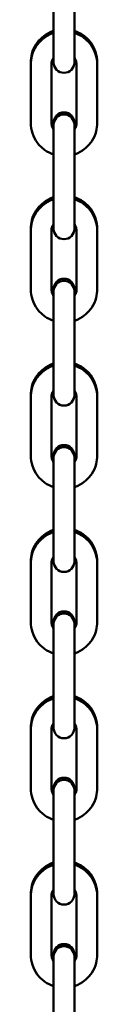
# Model space of a CAD drawing. Units: millimetres. Extents: x 1381 to 26761, y 834 to 31218.
# Drawn here: x 8739 to 8755, y 25238 to 25475 of the extents above; entities that cross this region are included whole.
import ezdxf

# ---------------------------------------------------------------- set-up
doc = ezdxf.new("R2010")
doc.units = ezdxf.units.MM
doc.layers.add('Widoczne (ISO)', color=7, linetype='Continuous', lineweight=50)

msp = doc.modelspace()

# ---------------------------------------------------------------- linework, layer by layer
at = {"layer": 'Widoczne (ISO)'}
for p, q in [((8744.436, 25484.067), (8744.436, 25470.067)), ((8749.436, 25484.067), (8749.436, 25470.067)), ((8744.436, 25470.067), (8744.436, 25464.545)), ((8749.436, 25464.545), (8749.436, 25470.067)), ((8738.936, 25464.55), (8738.936, 25464.046)), ((8738.936, 25464.046), (8738.936, 25450.046)), ((8743.936, 25464.046), (8743.936, 25450.046)), ((8749.936, 25450.046), (8749.936, 25464.046)), ((8754.936, 25464.046), (8754.936, 25464.55)), ((8754.936, 25450.046), (8754.936, 25464.046)), ((8744.436, 25450.05), (8744.436, 25449.546)), ((8744.436, 25449.546), (8744.436, 25444.068)), ((8749.436, 25449.546), (8749.436, 25450.05)), ((8749.436, 25444.068), (8749.436, 25449.546)), ((8744.436, 25444.068), (8744.436, 25430.068)), ((8749.436, 25444.068), (8749.436, 25430.068)), ((8744.436, 25430.068), (8744.436, 25424.546)), ((8749.436, 25424.546), (8749.436, 25430.068)), ((8738.936, 25424.55), (8738.936, 25424.046)), ((8738.936, 25424.046), (8738.936, 25410.046)), ((8743.936, 25424.046), (8743.936, 25410.046)), ((8749.936, 25410.046), (8749.936, 25424.046)), ((8754.936, 25424.046), (8754.936, 25424.55)), ((8754.936, 25410.046), (8754.936, 25424.046)), ((8744.436, 25410.051), (8744.436, 25409.546)), ((8744.436, 25409.546), (8744.436, 25404.068)), ((8749.436, 25409.546), (8749.436, 25410.051)), ((8749.436, 25404.068), (8749.436, 25409.546)), ((8744.436, 25404.068), (8744.436, 25390.068)), ((8749.436, 25404.068), (8749.436, 25390.068)), ((8744.436, 25390.068), (8744.436, 25384.546)), ((8749.436, 25384.546), (8749.436, 25390.068)), ((8738.936, 25384.551), (8738.936, 25384.046)), ((8738.936, 25384.046), (8738.936, 25370.046)), ((8743.936, 25384.046), (8743.936, 25370.046)), ((8749.936, 25370.046), (8749.936, 25384.046)), ((8754.936, 25384.046), (8754.936, 25384.551)), ((8754.936, 25370.046), (8754.936, 25384.046)), ((8744.436, 25370.051), (8744.436, 25369.546)), ((8744.436, 25369.546), (8744.436, 25364.068)), ((8749.436, 25369.546), (8749.436, 25370.051)), ((8749.436, 25364.068), (8749.436, 25369.546)), ((8744.436, 25364.068), (8744.436, 25350.068)), ((8749.436, 25364.068), (8749.436, 25350.068)), ((8744.436, 25350.068), (8744.436, 25344.546)), ((8749.436, 25344.546), (8749.436, 25350.068)), ((8738.936, 25344.551), (8738.936, 25344.046)), ((8738.936, 25344.046), (8738.936, 25330.047)), ((8743.936, 25344.046), (8743.936, 25330.047)), ((8749.936, 25330.047), (8749.936, 25344.046)), ((8754.936, 25344.046), (8754.936, 25344.551)), ((8754.936, 25330.047), (8754.936, 25344.046)), ((8744.436, 25330.051), (8744.436, 25329.547)), ((8744.436, 25329.547), (8744.436, 25324.068)), ((8749.436, 25329.547), (8749.436, 25330.051)), ((8749.436, 25324.068), (8749.436, 25329.547)), ((8744.436, 25324.068), (8744.436, 25310.069)), ((8749.436, 25324.068), (8749.436, 25310.069)), ((8744.436, 25310.069), (8744.436, 25304.547)), ((8749.436, 25304.547), (8749.436, 25310.069)), ((8738.936, 25304.551), (8738.936, 25304.047)), ((8754.936, 25304.047), (8754.936, 25304.551)), ((8738.936, 25304.047), (8738.936, 25290.047)), ((8743.936, 25304.047), (8743.936, 25290.047)), ((8749.936, 25290.047), (8749.936, 25304.047)), ((8754.936, 25290.047), (8754.936, 25304.047)), ((8744.436, 25290.051), (8744.436, 25289.547)), ((8744.436, 25289.547), (8744.436, 25284.069)), ((8749.436, 25289.547), (8749.436, 25290.051)), ((8749.436, 25284.069), (8749.436, 25289.547)), ((8744.436, 25284.069), (8744.436, 25270.069)), ((8749.436, 25284.069), (8749.436, 25270.069)), ((8744.436, 25270.069), (8744.436, 25264.547)), ((8749.436, 25264.547), (8749.436, 25270.069)), ((8738.936, 25264.552), (8738.936, 25264.047)), ((8754.936, 25264.047), (8754.936, 25264.552)), ((8738.936, 25264.047), (8738.936, 25250.047)), ((8743.936, 25264.047), (8743.936, 25250.047)), ((8749.936, 25250.047), (8749.936, 25264.047)), ((8754.936, 25250.047), (8754.936, 25264.047)), ((8744.436, 25250.052), (8744.436, 25249.547)), ((8749.436, 25249.547), (8749.436, 25250.052)), ((8744.436, 25249.547), (8744.436, 25244.069)), ((8749.436, 25244.069), (8749.436, 25249.547)), ((8744.436, 25244.069), (8744.436, 25230.069)), ((8749.436, 25244.069), (8749.436, 25230.069))]:
    msp.add_line(p, q, dxfattribs=at)
for centre, start, end in [((8746.936, 25464.545), 180, 0), ((8746.936, 25450.05), 0, 180), ((8746.936, 25449.546), 0, 180), ((8746.936, 25424.546), 180, 0), ((8746.936, 25410.051), 0, 180), ((8746.936, 25409.546), 0, 180), ((8746.936, 25384.546), 180, 0), ((8746.936, 25370.051), 0, 180), ((8746.936, 25369.546), 0, 180), ((8746.936, 25344.546), 180, 0), ((8746.936, 25330.051), 0, 180), ((8746.936, 25329.547), 0, 180), ((8746.936, 25304.547), 180, 0), ((8746.936, 25290.051), 0, 180), ((8746.936, 25289.547), 0, 180), ((8746.936, 25264.547), 180, 0), ((8746.936, 25250.052), 0, 180), ((8746.936, 25249.547), 0, 180)]:
    msp.add_arc(centre, 2.5, start, end, dxfattribs=at)
for points, knots in [([(8744.436, 25472.149), (8744.356, 25472.123), (8744.277, 25472.096), (8743.397, 25471.775), (8742.642, 25471.354), (8741.304, 25470.295), (8740.72, 25469.658), (8739.782, 25468.232), (8739.429, 25467.443), (8739.028, 25465.945), (8738.936, 25465.248), (8738.936, 25464.55)], [5.0302134, 5.0302134, 5.0302134, 5.0302134, 5.0615928, 5.0615928, 5.3815938, 5.3815938, 5.7015941, 5.7015941, 6.0215936, 6.0215936, 6.2831853, 6.2831853, 6.2831853, 6.2831853]), ([(8744.436, 25471.645), (8744.356, 25471.619), (8744.277, 25471.591), (8743.397, 25471.271), (8742.642, 25470.849), (8741.304, 25469.791), (8740.72, 25469.153), (8739.782, 25467.727), (8739.429, 25466.939), (8739.028, 25465.441), (8738.936, 25464.743), (8738.936, 25464.046)], [5.0302134, 5.0302134, 5.0302134, 5.0302134, 5.0615928, 5.0615928, 5.3815938, 5.3815938, 5.7015941, 5.7015941, 6.0215936, 6.0215936, 6.2831853, 6.2831853, 6.2831853, 6.2831853]), ([(8754.936, 25464.55), (8754.936, 25465.403), (8754.798, 25466.257), (8754.261, 25467.877), (8753.862, 25468.643), (8752.843, 25470.012), (8752.223, 25470.614), (8750.884, 25471.552), (8750.178, 25471.905), (8749.436, 25472.149)], [3.1415927, 3.1415927, 3.1415927, 3.1415927, 3.4615913, 3.4615913, 3.7815903, 3.7815903, 4.1015899, 4.1015899, 4.3945645, 4.3945645, 4.3945645, 4.3945645]), ([(8754.936, 25464.046), (8754.936, 25464.899), (8754.798, 25465.752), (8754.261, 25467.372), (8753.862, 25468.139), (8752.843, 25469.508), (8752.223, 25470.11), (8750.884, 25471.047), (8750.178, 25471.401), (8749.436, 25471.645)], [3.1415927, 3.1415927, 3.1415927, 3.1415927, 3.4615913, 3.4615913, 3.7815903, 3.7815903, 4.1015899, 4.1015899, 4.3945645, 4.3945645, 4.3945645, 4.3945645]), ([(8744.436, 25465.704), (8744.434, 25465.7), (8744.431, 25465.697), (8744.253, 25465.426), (8744.121, 25465.131), (8743.97, 25464.569), (8743.936, 25464.307), (8743.936, 25464.046)], [5.69749674, 5.69749674, 5.69749674, 5.69749674, 5.70158622, 5.70158622, 6.02158857, 6.02158857, 6.28318531, 6.28318531, 6.28318531, 6.28318531]), ([(8749.936, 25464.046), (8749.936, 25464.366), (8749.884, 25464.685), (8749.7, 25465.241), (8749.583, 25465.482), (8749.436, 25465.704)], [3.14159265, 3.14159265, 3.14159265, 3.14159265, 3.4615986, 3.4615986, 3.72728122, 3.72728122, 3.72728122, 3.72728122]), ([(8738.936, 25450.046), (8738.936, 25449.192), (8739.073, 25448.339), (8739.61, 25446.719), (8740.009, 25445.953), (8741.029, 25444.584), (8741.649, 25443.982), (8742.988, 25443.044), (8743.694, 25442.69), (8744.436, 25442.446)], [6.2831853, 6.2831853, 6.2831853, 6.2831853, 6.603184, 6.603184, 6.9231829, 6.9231829, 7.2431825, 7.2431825, 7.5361572, 7.5361572, 7.5361572, 7.5361572]), ([(8743.936, 25450.55), (8743.936, 25450.23), (8743.987, 25449.91), (8744.172, 25449.354), (8744.289, 25449.113), (8744.436, 25448.892)], [6.28318531, 6.28318531, 6.28318531, 6.28318531, 6.60319125, 6.60319125, 6.86887387, 6.86887387, 6.86887387, 6.86887387]), ([(8743.936, 25450.046), (8743.936, 25449.726), (8743.987, 25449.406), (8744.172, 25448.85), (8744.289, 25448.609), (8744.436, 25448.387)], [6.28318531, 6.28318531, 6.28318531, 6.28318531, 6.60319125, 6.60319125, 6.86887387, 6.86887387, 6.86887387, 6.86887387]), ([(8749.436, 25448.892), (8749.438, 25448.895), (8749.44, 25448.899), (8749.618, 25449.17), (8749.751, 25449.465), (8749.901, 25450.027), (8749.936, 25450.289), (8749.936, 25450.55)], [8.8390894, 8.8390894, 8.8390894, 8.8390894, 8.84317887, 8.84317887, 9.16318122, 9.16318122, 9.42477796, 9.42477796, 9.42477796, 9.42477796]), ([(8749.436, 25442.446), (8749.515, 25442.473), (8749.594, 25442.5), (8750.475, 25442.82), (8751.229, 25443.242), (8752.568, 25444.301), (8753.152, 25444.938), (8754.089, 25446.364), (8754.443, 25447.152), (8754.844, 25448.651), (8754.936, 25449.348), (8754.936, 25450.046)], [8.1718061, 8.1718061, 8.1718061, 8.1718061, 8.2031854, 8.2031854, 8.5231864, 8.5231864, 8.8431867, 8.8431867, 9.1631862, 9.1631862, 9.424778, 9.424778, 9.424778, 9.424778]), ([(8749.436, 25448.387), (8749.438, 25448.391), (8749.44, 25448.394), (8749.618, 25448.665), (8749.751, 25448.961), (8749.901, 25449.522), (8749.936, 25449.784), (8749.936, 25450.046)], [8.8390894, 8.8390894, 8.8390894, 8.8390894, 8.84317887, 8.84317887, 9.16318122, 9.16318122, 9.42477796, 9.42477796, 9.42477796, 9.42477796]), ([(8744.436, 25432.15), (8744.356, 25432.124), (8744.277, 25432.096), (8743.397, 25431.776), (8742.642, 25431.354), (8741.304, 25430.296), (8740.72, 25429.658), (8739.782, 25428.232), (8739.429, 25427.444), (8739.028, 25425.945), (8738.936, 25425.248), (8738.936, 25424.55)], [5.0302134, 5.0302134, 5.0302134, 5.0302134, 5.0615928, 5.0615928, 5.3815938, 5.3815938, 5.7015941, 5.7015941, 6.0215936, 6.0215936, 6.2831853, 6.2831853, 6.2831853, 6.2831853]), ([(8744.436, 25431.645), (8744.356, 25431.619), (8744.277, 25431.592), (8743.397, 25431.271), (8742.642, 25430.85), (8741.304, 25429.791), (8740.72, 25429.154), (8739.782, 25427.728), (8739.429, 25426.939), (8739.028, 25425.441), (8738.936, 25424.743), (8738.936, 25424.046)], [5.0302134, 5.0302134, 5.0302134, 5.0302134, 5.0615928, 5.0615928, 5.3815938, 5.3815938, 5.7015941, 5.7015941, 6.0215936, 6.0215936, 6.2831853, 6.2831853, 6.2831853, 6.2831853]), ([(8754.936, 25424.55), (8754.936, 25425.404), (8754.798, 25426.257), (8754.261, 25427.877), (8753.862, 25428.643), (8752.843, 25430.012), (8752.223, 25430.614), (8750.884, 25431.552), (8750.178, 25431.906), (8749.436, 25432.15)], [3.1415927, 3.1415927, 3.1415927, 3.1415927, 3.4615913, 3.4615913, 3.7815903, 3.7815903, 4.1015899, 4.1015899, 4.3945645, 4.3945645, 4.3945645, 4.3945645]), ([(8754.936, 25424.046), (8754.936, 25424.899), (8754.798, 25425.752), (8754.261, 25427.372), (8753.862, 25428.139), (8752.843, 25429.508), (8752.223, 25430.11), (8750.884, 25431.047), (8750.178, 25431.401), (8749.436, 25431.645)], [3.1415927, 3.1415927, 3.1415927, 3.1415927, 3.4615913, 3.4615913, 3.7815903, 3.7815903, 4.1015899, 4.1015899, 4.3945645, 4.3945645, 4.3945645, 4.3945645]), ([(8744.436, 25425.704), (8744.434, 25425.701), (8744.431, 25425.697), (8744.253, 25425.427), (8744.121, 25425.131), (8743.97, 25424.569), (8743.936, 25424.307), (8743.936, 25424.046)], [5.69749674, 5.69749674, 5.69749674, 5.69749674, 5.70158622, 5.70158622, 6.02158857, 6.02158857, 6.28318531, 6.28318531, 6.28318531, 6.28318531]), ([(8749.936, 25424.046), (8749.936, 25424.366), (8749.884, 25424.686), (8749.7, 25425.242), (8749.583, 25425.483), (8749.436, 25425.704)], [3.14159265, 3.14159265, 3.14159265, 3.14159265, 3.4615986, 3.4615986, 3.72728122, 3.72728122, 3.72728122, 3.72728122]), ([(8738.936, 25410.046), (8738.936, 25409.193), (8739.073, 25408.339), (8739.61, 25406.719), (8740.009, 25405.953), (8741.029, 25404.584), (8741.649, 25403.982), (8742.988, 25403.044), (8743.694, 25402.691), (8744.436, 25402.447)], [6.2831853, 6.2831853, 6.2831853, 6.2831853, 6.603184, 6.603184, 6.9231829, 6.9231829, 7.2431825, 7.2431825, 7.5361572, 7.5361572, 7.5361572, 7.5361572]), ([(8743.936, 25410.551), (8743.936, 25410.231), (8743.987, 25409.911), (8744.172, 25409.355), (8744.289, 25409.114), (8744.436, 25408.892)], [6.28318531, 6.28318531, 6.28318531, 6.28318531, 6.60319125, 6.60319125, 6.86887387, 6.86887387, 6.86887387, 6.86887387]), ([(8743.936, 25410.046), (8743.936, 25409.726), (8743.987, 25409.406), (8744.172, 25408.85), (8744.289, 25408.609), (8744.436, 25408.388)], [6.28318531, 6.28318531, 6.28318531, 6.28318531, 6.60319125, 6.60319125, 6.86887387, 6.86887387, 6.86887387, 6.86887387]), ([(8749.436, 25408.892), (8749.438, 25408.896), (8749.44, 25408.899), (8749.618, 25409.17), (8749.751, 25409.466), (8749.901, 25410.027), (8749.936, 25410.289), (8749.936, 25410.551)], [8.8390894, 8.8390894, 8.8390894, 8.8390894, 8.84317887, 8.84317887, 9.16318122, 9.16318122, 9.42477796, 9.42477796, 9.42477796, 9.42477796]), ([(8749.436, 25402.447), (8749.515, 25402.473), (8749.594, 25402.5), (8750.475, 25402.821), (8751.229, 25403.242), (8752.568, 25404.301), (8753.152, 25404.938), (8754.089, 25406.364), (8754.443, 25407.153), (8754.844, 25408.651), (8754.936, 25409.348), (8754.936, 25410.046)], [8.1718061, 8.1718061, 8.1718061, 8.1718061, 8.2031854, 8.2031854, 8.5231864, 8.5231864, 8.8431867, 8.8431867, 9.1631862, 9.1631862, 9.424778, 9.424778, 9.424778, 9.424778]), ([(8749.436, 25408.388), (8749.438, 25408.391), (8749.44, 25408.394), (8749.618, 25408.665), (8749.751, 25408.961), (8749.901, 25409.523), (8749.936, 25409.784), (8749.936, 25410.046)], [8.8390894, 8.8390894, 8.8390894, 8.8390894, 8.84317887, 8.84317887, 9.16318122, 9.16318122, 9.42477796, 9.42477796, 9.42477796, 9.42477796]), ([(8744.436, 25392.15), (8744.356, 25392.124), (8744.277, 25392.096), (8743.397, 25391.776), (8742.642, 25391.355), (8741.304, 25390.296), (8740.72, 25389.659), (8739.782, 25388.232), (8739.429, 25387.444), (8739.028, 25385.946), (8738.936, 25385.248), (8738.936, 25384.551)], [5.0302134, 5.0302134, 5.0302134, 5.0302134, 5.0615928, 5.0615928, 5.3815938, 5.3815938, 5.7015941, 5.7015941, 6.0215936, 6.0215936, 6.2831853, 6.2831853, 6.2831853, 6.2831853]), ([(8754.936, 25384.551), (8754.936, 25385.404), (8754.798, 25386.257), (8754.261, 25387.877), (8753.862, 25388.644), (8752.843, 25390.013), (8752.223, 25390.615), (8750.884, 25391.552), (8750.178, 25391.906), (8749.436, 25392.15)], [3.1415927, 3.1415927, 3.1415927, 3.1415927, 3.4615913, 3.4615913, 3.7815903, 3.7815903, 4.1015899, 4.1015899, 4.3945645, 4.3945645, 4.3945645, 4.3945645]), ([(8744.436, 25391.645), (8744.356, 25391.619), (8744.277, 25391.592), (8743.397, 25391.271), (8742.642, 25390.85), (8741.304, 25389.791), (8740.72, 25389.154), (8739.782, 25387.728), (8739.429, 25386.939), (8739.028, 25385.441), (8738.936, 25384.744), (8738.936, 25384.046)], [5.0302134, 5.0302134, 5.0302134, 5.0302134, 5.0615928, 5.0615928, 5.3815938, 5.3815938, 5.7015941, 5.7015941, 6.0215936, 6.0215936, 6.2831853, 6.2831853, 6.2831853, 6.2831853]), ([(8754.936, 25384.046), (8754.936, 25384.899), (8754.798, 25385.753), (8754.261, 25387.373), (8753.862, 25388.139), (8752.843, 25389.508), (8752.223, 25390.11), (8750.884, 25391.048), (8750.178, 25391.401), (8749.436, 25391.645)], [3.1415927, 3.1415927, 3.1415927, 3.1415927, 3.4615913, 3.4615913, 3.7815903, 3.7815903, 4.1015899, 4.1015899, 4.3945645, 4.3945645, 4.3945645, 4.3945645]), ([(8744.436, 25385.704), (8744.434, 25385.701), (8744.431, 25385.698), (8744.253, 25385.427), (8744.121, 25385.131), (8743.97, 25384.569), (8743.936, 25384.308), (8743.936, 25384.046)], [5.69749674, 5.69749674, 5.69749674, 5.69749674, 5.70158622, 5.70158622, 6.02158857, 6.02158857, 6.28318531, 6.28318531, 6.28318531, 6.28318531]), ([(8749.936, 25384.046), (8749.936, 25384.366), (8749.884, 25384.686), (8749.7, 25385.242), (8749.583, 25385.483), (8749.436, 25385.704)], [3.14159265, 3.14159265, 3.14159265, 3.14159265, 3.4615986, 3.4615986, 3.72728122, 3.72728122, 3.72728122, 3.72728122]), ([(8738.936, 25370.046), (8738.936, 25369.193), (8739.073, 25368.34), (8739.61, 25366.72), (8740.009, 25365.953), (8741.029, 25364.584), (8741.649, 25363.982), (8742.988, 25363.045), (8743.694, 25362.691), (8744.436, 25362.447)], [6.2831853, 6.2831853, 6.2831853, 6.2831853, 6.603184, 6.603184, 6.9231829, 6.9231829, 7.2431825, 7.2431825, 7.5361572, 7.5361572, 7.5361572, 7.5361572]), ([(8743.936, 25370.551), (8743.936, 25370.231), (8743.987, 25369.911), (8744.172, 25369.355), (8744.289, 25369.114), (8744.436, 25368.893)], [6.28318531, 6.28318531, 6.28318531, 6.28318531, 6.60319125, 6.60319125, 6.86887387, 6.86887387, 6.86887387, 6.86887387]), ([(8743.936, 25370.046), (8743.936, 25369.726), (8743.987, 25369.406), (8744.172, 25368.85), (8744.289, 25368.609), (8744.436, 25368.388)], [6.28318531, 6.28318531, 6.28318531, 6.28318531, 6.60319125, 6.60319125, 6.86887387, 6.86887387, 6.86887387, 6.86887387]), ([(8749.436, 25368.893), (8749.438, 25368.896), (8749.44, 25368.899), (8749.618, 25369.17), (8749.751, 25369.466), (8749.901, 25370.028), (8749.936, 25370.289), (8749.936, 25370.551)], [8.8390894, 8.8390894, 8.8390894, 8.8390894, 8.84317887, 8.84317887, 9.16318122, 9.16318122, 9.42477796, 9.42477796, 9.42477796, 9.42477796]), ([(8749.436, 25362.447), (8749.515, 25362.473), (8749.594, 25362.501), (8750.475, 25362.821), (8751.229, 25363.242), (8752.568, 25364.301), (8753.152, 25364.938), (8754.089, 25366.364), (8754.443, 25367.153), (8754.844, 25368.651), (8754.936, 25369.349), (8754.936, 25370.046)], [8.1718061, 8.1718061, 8.1718061, 8.1718061, 8.2031854, 8.2031854, 8.5231864, 8.5231864, 8.8431867, 8.8431867, 9.1631862, 9.1631862, 9.424778, 9.424778, 9.424778, 9.424778]), ([(8749.436, 25368.388), (8749.438, 25368.391), (8749.44, 25368.395), (8749.618, 25368.666), (8749.751, 25368.961), (8749.901, 25369.523), (8749.936, 25369.785), (8749.936, 25370.046)], [8.8390894, 8.8390894, 8.8390894, 8.8390894, 8.84317887, 8.84317887, 9.16318122, 9.16318122, 9.42477796, 9.42477796, 9.42477796, 9.42477796]), ([(8744.436, 25352.15), (8744.356, 25352.124), (8744.277, 25352.097), (8743.397, 25351.776), (8742.642, 25351.355), (8741.304, 25350.296), (8740.72, 25349.659), (8739.782, 25348.233), (8739.429, 25347.444), (8739.028, 25345.946), (8738.936, 25345.249), (8738.936, 25344.551)], [5.0302134, 5.0302134, 5.0302134, 5.0302134, 5.0615928, 5.0615928, 5.3815938, 5.3815938, 5.7015941, 5.7015941, 6.0215936, 6.0215936, 6.2831853, 6.2831853, 6.2831853, 6.2831853]), ([(8754.936, 25344.551), (8754.936, 25345.404), (8754.798, 25346.258), (8754.261, 25347.878), (8753.862, 25348.644), (8752.843, 25350.013), (8752.223, 25350.615), (8750.884, 25351.553), (8750.178, 25351.906), (8749.436, 25352.15)], [3.1415927, 3.1415927, 3.1415927, 3.1415927, 3.4615913, 3.4615913, 3.7815903, 3.7815903, 4.1015899, 4.1015899, 4.3945645, 4.3945645, 4.3945645, 4.3945645]), ([(8744.436, 25351.646), (8744.356, 25351.62), (8744.277, 25351.592), (8743.397, 25351.272), (8742.642, 25350.85), (8741.304, 25349.792), (8740.72, 25349.154), (8739.782, 25347.728), (8739.429, 25346.94), (8739.028, 25345.442), (8738.936, 25344.744), (8738.936, 25344.046)], [5.0302134, 5.0302134, 5.0302134, 5.0302134, 5.0615928, 5.0615928, 5.3815938, 5.3815938, 5.7015941, 5.7015941, 6.0215936, 6.0215936, 6.2831853, 6.2831853, 6.2831853, 6.2831853]), ([(8754.936, 25344.046), (8754.936, 25344.9), (8754.798, 25345.753), (8754.261, 25347.373), (8753.862, 25348.14), (8752.843, 25349.508), (8752.223, 25350.111), (8750.884, 25351.048), (8750.178, 25351.402), (8749.436, 25351.646)], [3.1415927, 3.1415927, 3.1415927, 3.1415927, 3.4615913, 3.4615913, 3.7815903, 3.7815903, 4.1015899, 4.1015899, 4.3945645, 4.3945645, 4.3945645, 4.3945645]), ([(8744.436, 25345.705), (8744.434, 25345.701), (8744.431, 25345.698), (8744.253, 25345.427), (8744.121, 25345.131), (8743.97, 25344.57), (8743.936, 25344.308), (8743.936, 25344.046)], [5.69749674, 5.69749674, 5.69749674, 5.69749674, 5.70158622, 5.70158622, 6.02158857, 6.02158857, 6.28318531, 6.28318531, 6.28318531, 6.28318531]), ([(8749.936, 25344.046), (8749.936, 25344.366), (8749.884, 25344.686), (8749.7, 25345.242), (8749.583, 25345.483), (8749.436, 25345.705)], [3.14159265, 3.14159265, 3.14159265, 3.14159265, 3.4615986, 3.4615986, 3.72728122, 3.72728122, 3.72728122, 3.72728122]), ([(8743.936, 25330.551), (8743.936, 25330.231), (8743.987, 25329.911), (8744.172, 25329.355), (8744.289, 25329.114), (8744.436, 25328.893)], [6.28318531, 6.28318531, 6.28318531, 6.28318531, 6.60319125, 6.60319125, 6.86887387, 6.86887387, 6.86887387, 6.86887387]), ([(8749.436, 25328.893), (8749.438, 25328.896), (8749.44, 25328.9), (8749.618, 25329.17), (8749.751, 25329.466), (8749.901, 25330.028), (8749.936, 25330.29), (8749.936, 25330.551)], [8.8390894, 8.8390894, 8.8390894, 8.8390894, 8.84317887, 8.84317887, 9.16318122, 9.16318122, 9.42477796, 9.42477796, 9.42477796, 9.42477796]), ([(8738.936, 25330.047), (8738.936, 25329.193), (8739.073, 25328.34), (8739.61, 25326.72), (8740.009, 25325.954), (8741.029, 25324.585), (8741.649, 25323.983), (8742.988, 25323.045), (8743.694, 25322.691), (8744.436, 25322.447)], [6.2831853, 6.2831853, 6.2831853, 6.2831853, 6.603184, 6.603184, 6.9231829, 6.9231829, 7.2431825, 7.2431825, 7.5361572, 7.5361572, 7.5361572, 7.5361572]), ([(8743.936, 25330.047), (8743.936, 25329.727), (8743.987, 25329.407), (8744.172, 25328.851), (8744.289, 25328.61), (8744.436, 25328.388)], [6.28318531, 6.28318531, 6.28318531, 6.28318531, 6.60319125, 6.60319125, 6.86887387, 6.86887387, 6.86887387, 6.86887387]), ([(8749.436, 25322.447), (8749.515, 25322.473), (8749.594, 25322.501), (8750.475, 25322.821), (8751.229, 25323.243), (8752.568, 25324.301), (8753.152, 25324.939), (8754.089, 25326.365), (8754.443, 25327.153), (8754.844, 25328.651), (8754.936, 25329.349), (8754.936, 25330.047)], [8.1718061, 8.1718061, 8.1718061, 8.1718061, 8.2031854, 8.2031854, 8.5231864, 8.5231864, 8.8431867, 8.8431867, 9.1631862, 9.1631862, 9.424778, 9.424778, 9.424778, 9.424778]), ([(8749.436, 25328.388), (8749.438, 25328.392), (8749.44, 25328.395), (8749.618, 25328.666), (8749.751, 25328.962), (8749.901, 25329.523), (8749.936, 25329.785), (8749.936, 25330.047)], [8.8390894, 8.8390894, 8.8390894, 8.8390894, 8.84317887, 8.84317887, 9.16318122, 9.16318122, 9.42477796, 9.42477796, 9.42477796, 9.42477796]), ([(8744.436, 25312.151), (8744.356, 25312.124), (8744.277, 25312.097), (8743.397, 25311.776), (8742.642, 25311.355), (8741.304, 25310.296), (8740.72, 25309.659), (8739.782, 25308.233), (8739.429, 25307.445), (8739.028, 25305.946), (8738.936, 25305.249), (8738.936, 25304.551)], [5.0302134, 5.0302134, 5.0302134, 5.0302134, 5.0615928, 5.0615928, 5.3815938, 5.3815938, 5.7015941, 5.7015941, 6.0215936, 6.0215936, 6.2831853, 6.2831853, 6.2831853, 6.2831853]), ([(8744.436, 25311.646), (8744.356, 25311.62), (8744.277, 25311.593), (8743.397, 25311.272), (8742.642, 25310.851), (8741.304, 25309.792), (8740.72, 25309.155), (8739.782, 25307.729), (8739.429, 25306.94), (8739.028, 25305.442), (8738.936, 25304.744), (8738.936, 25304.047)], [5.0302134, 5.0302134, 5.0302134, 5.0302134, 5.0615928, 5.0615928, 5.3815938, 5.3815938, 5.7015941, 5.7015941, 6.0215936, 6.0215936, 6.2831853, 6.2831853, 6.2831853, 6.2831853]), ([(8754.936, 25304.551), (8754.936, 25305.405), (8754.798, 25306.258), (8754.261, 25307.878), (8753.862, 25308.644), (8752.843, 25310.013), (8752.223, 25310.615), (8750.884, 25311.553), (8750.178, 25311.906), (8749.436, 25312.151)], [3.1415927, 3.1415927, 3.1415927, 3.1415927, 3.4615913, 3.4615913, 3.7815903, 3.7815903, 4.1015899, 4.1015899, 4.3945645, 4.3945645, 4.3945645, 4.3945645]), ([(8754.936, 25304.047), (8754.936, 25304.9), (8754.798, 25305.753), (8754.261, 25307.373), (8753.862, 25308.14), (8752.843, 25309.509), (8752.223, 25310.111), (8750.884, 25311.048), (8750.178, 25311.402), (8749.436, 25311.646)], [3.1415927, 3.1415927, 3.1415927, 3.1415927, 3.4615913, 3.4615913, 3.7815903, 3.7815903, 4.1015899, 4.1015899, 4.3945645, 4.3945645, 4.3945645, 4.3945645]), ([(8744.436, 25305.705), (8744.434, 25305.702), (8744.431, 25305.698), (8744.253, 25305.427), (8744.121, 25305.132), (8743.97, 25304.57), (8743.936, 25304.308), (8743.936, 25304.047)], [5.69749674, 5.69749674, 5.69749674, 5.69749674, 5.70158622, 5.70158622, 6.02158857, 6.02158857, 6.28318531, 6.28318531, 6.28318531, 6.28318531]), ([(8749.936, 25304.047), (8749.936, 25304.367), (8749.884, 25304.687), (8749.7, 25305.243), (8749.583, 25305.484), (8749.436, 25305.705)], [3.14159265, 3.14159265, 3.14159265, 3.14159265, 3.4615986, 3.4615986, 3.72728122, 3.72728122, 3.72728122, 3.72728122]), ([(8743.936, 25290.551), (8743.936, 25290.231), (8743.987, 25289.912), (8744.172, 25289.356), (8744.289, 25289.115), (8744.436, 25288.893)], [6.28318531, 6.28318531, 6.28318531, 6.28318531, 6.60319125, 6.60319125, 6.86887387, 6.86887387, 6.86887387, 6.86887387]), ([(8749.436, 25288.893), (8749.438, 25288.897), (8749.44, 25288.9), (8749.618, 25289.171), (8749.751, 25289.466), (8749.901, 25290.028), (8749.936, 25290.29), (8749.936, 25290.551)], [8.8390894, 8.8390894, 8.8390894, 8.8390894, 8.84317887, 8.84317887, 9.16318122, 9.16318122, 9.42477796, 9.42477796, 9.42477796, 9.42477796]), ([(8738.936, 25290.047), (8738.936, 25289.194), (8739.073, 25288.34), (8739.61, 25286.72), (8740.009, 25285.954), (8741.029, 25284.585), (8741.649, 25283.983), (8742.988, 25283.045), (8743.694, 25282.692), (8744.436, 25282.448)], [6.2831853, 6.2831853, 6.2831853, 6.2831853, 6.603184, 6.603184, 6.9231829, 6.9231829, 7.2431825, 7.2431825, 7.5361572, 7.5361572, 7.5361572, 7.5361572]), ([(8743.936, 25290.047), (8743.936, 25289.727), (8743.987, 25289.407), (8744.172, 25288.851), (8744.289, 25288.61), (8744.436, 25288.389)], [6.28318531, 6.28318531, 6.28318531, 6.28318531, 6.60319125, 6.60319125, 6.86887387, 6.86887387, 6.86887387, 6.86887387]), ([(8749.436, 25282.448), (8749.515, 25282.474), (8749.594, 25282.501), (8750.475, 25282.822), (8751.229, 25283.243), (8752.568, 25284.302), (8753.152, 25284.939), (8754.089, 25286.365), (8754.443, 25287.154), (8754.844, 25288.652), (8754.936, 25289.349), (8754.936, 25290.047)], [8.1718061, 8.1718061, 8.1718061, 8.1718061, 8.2031854, 8.2031854, 8.5231864, 8.5231864, 8.8431867, 8.8431867, 9.1631862, 9.1631862, 9.424778, 9.424778, 9.424778, 9.424778]), ([(8749.436, 25288.389), (8749.438, 25288.392), (8749.44, 25288.395), (8749.618, 25288.666), (8749.751, 25288.962), (8749.901, 25289.524), (8749.936, 25289.785), (8749.936, 25290.047)], [8.8390894, 8.8390894, 8.8390894, 8.8390894, 8.84317887, 8.84317887, 9.16318122, 9.16318122, 9.42477796, 9.42477796, 9.42477796, 9.42477796]), ([(8744.436, 25272.151), (8744.356, 25272.125), (8744.277, 25272.097), (8743.397, 25271.777), (8742.642, 25271.356), (8741.304, 25270.297), (8740.72, 25269.66), (8739.782, 25268.233), (8739.429, 25267.445), (8739.028, 25265.947), (8738.936, 25265.249), (8738.936, 25264.552)], [5.0302134, 5.0302134, 5.0302134, 5.0302134, 5.0615928, 5.0615928, 5.3815938, 5.3815938, 5.7015941, 5.7015941, 6.0215936, 6.0215936, 6.2831853, 6.2831853, 6.2831853, 6.2831853]), ([(8744.436, 25271.646), (8744.356, 25271.62), (8744.277, 25271.593), (8743.397, 25271.272), (8742.642, 25270.851), (8741.304, 25269.792), (8740.72, 25269.155), (8739.782, 25267.729), (8739.429, 25266.94), (8739.028, 25265.442), (8738.936, 25264.745), (8738.936, 25264.047)], [5.0302134, 5.0302134, 5.0302134, 5.0302134, 5.0615928, 5.0615928, 5.3815938, 5.3815938, 5.7015941, 5.7015941, 6.0215936, 6.0215936, 6.2831853, 6.2831853, 6.2831853, 6.2831853]), ([(8754.936, 25264.552), (8754.936, 25265.405), (8754.798, 25266.258), (8754.261, 25267.878), (8753.862, 25268.645), (8752.843, 25270.014), (8752.223, 25270.616), (8750.884, 25271.553), (8750.178, 25271.907), (8749.436, 25272.151)], [3.1415927, 3.1415927, 3.1415927, 3.1415927, 3.4615913, 3.4615913, 3.7815903, 3.7815903, 4.1015899, 4.1015899, 4.3945645, 4.3945645, 4.3945645, 4.3945645]), ([(8754.936, 25264.047), (8754.936, 25264.9), (8754.798, 25265.754), (8754.261, 25267.374), (8753.862, 25268.14), (8752.843, 25269.509), (8752.223, 25270.111), (8750.884, 25271.049), (8750.178, 25271.402), (8749.436, 25271.646)], [3.1415927, 3.1415927, 3.1415927, 3.1415927, 3.4615913, 3.4615913, 3.7815903, 3.7815903, 4.1015899, 4.1015899, 4.3945645, 4.3945645, 4.3945645, 4.3945645]), ([(8744.436, 25265.705), (8744.434, 25265.702), (8744.431, 25265.699), (8744.253, 25265.428), (8744.121, 25265.132), (8743.97, 25264.57), (8743.936, 25264.309), (8743.936, 25264.047)], [5.69749674, 5.69749674, 5.69749674, 5.69749674, 5.70158622, 5.70158622, 6.02158857, 6.02158857, 6.28318531, 6.28318531, 6.28318531, 6.28318531]), ([(8749.936, 25264.047), (8749.936, 25264.367), (8749.884, 25264.687), (8749.7, 25265.243), (8749.583, 25265.484), (8749.436, 25265.705)], [3.14159265, 3.14159265, 3.14159265, 3.14159265, 3.4615986, 3.4615986, 3.72728122, 3.72728122, 3.72728122, 3.72728122]), ([(8738.936, 25250.047), (8738.936, 25249.194), (8739.073, 25248.341), (8739.61, 25246.721), (8740.009, 25245.954), (8741.029, 25244.585), (8741.649, 25243.983), (8742.988, 25243.046), (8743.694, 25242.692), (8744.436, 25242.448)], [6.2831853, 6.2831853, 6.2831853, 6.2831853, 6.603184, 6.603184, 6.9231829, 6.9231829, 7.2431825, 7.2431825, 7.5361572, 7.5361572, 7.5361572, 7.5361572]), ([(8743.936, 25250.552), (8743.936, 25250.232), (8743.987, 25249.912), (8744.172, 25249.356), (8744.289, 25249.115), (8744.436, 25248.893)], [6.28318531, 6.28318531, 6.28318531, 6.28318531, 6.60319125, 6.60319125, 6.86887387, 6.86887387, 6.86887387, 6.86887387]), ([(8743.936, 25250.047), (8743.936, 25249.727), (8743.987, 25249.407), (8744.172, 25248.851), (8744.289, 25248.61), (8744.436, 25248.389)], [6.28318531, 6.28318531, 6.28318531, 6.28318531, 6.60319125, 6.60319125, 6.86887387, 6.86887387, 6.86887387, 6.86887387]), ([(8749.436, 25248.893), (8749.438, 25248.897), (8749.44, 25248.9), (8749.618, 25249.171), (8749.751, 25249.467), (8749.901, 25250.029), (8749.936, 25250.29), (8749.936, 25250.552)], [8.8390894, 8.8390894, 8.8390894, 8.8390894, 8.84317887, 8.84317887, 9.16318122, 9.16318122, 9.42477796, 9.42477796, 9.42477796, 9.42477796]), ([(8749.436, 25242.448), (8749.515, 25242.474), (8749.594, 25242.501), (8750.475, 25242.822), (8751.229, 25243.243), (8752.568, 25244.302), (8753.152, 25244.939), (8754.089, 25246.365), (8754.443, 25247.154), (8754.844, 25248.652), (8754.936, 25249.35), (8754.936, 25250.047)], [8.1718061, 8.1718061, 8.1718061, 8.1718061, 8.2031854, 8.2031854, 8.5231864, 8.5231864, 8.8431867, 8.8431867, 9.1631862, 9.1631862, 9.424778, 9.424778, 9.424778, 9.424778]), ([(8749.436, 25248.389), (8749.438, 25248.392), (8749.44, 25248.396), (8749.618, 25248.667), (8749.751, 25248.962), (8749.901, 25249.524), (8749.936, 25249.786), (8749.936, 25250.047)], [8.8390894, 8.8390894, 8.8390894, 8.8390894, 8.84317887, 8.84317887, 9.16318122, 9.16318122, 9.42477796, 9.42477796, 9.42477796, 9.42477796])]:
    msp.add_open_spline(points, degree=3, knots=knots, dxfattribs=at)

doc.saveas('drawing.dxf')
